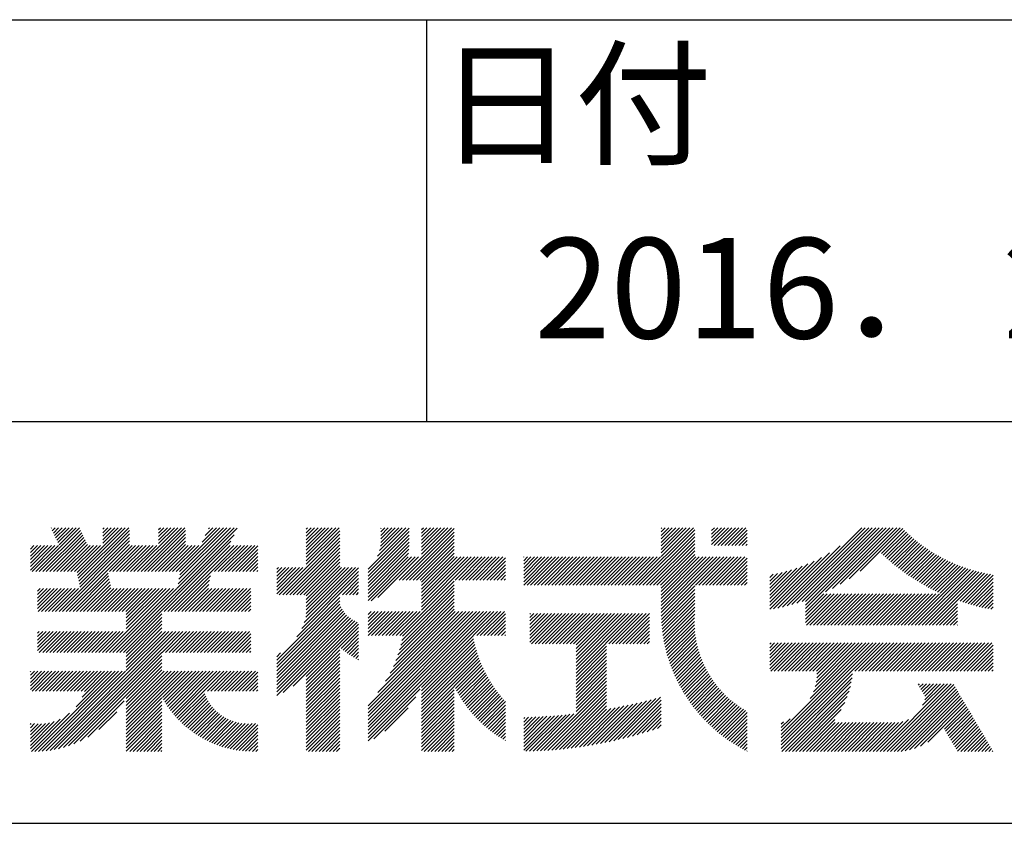
# Model space of a CAD drawing. Extents: x 0 to 210, y 0 to 297.
# Drawn here: x 160 to 184, y 32 to 52 of the extents above; entities that cross this region are included whole.
import ezdxf

# ---------------------------------------------------------------- set-up
doc = ezdxf.new("R2010")
doc.units = 0
doc.header["$LTSCALE"] = 0.4
doc.layers.add('TITLE', color=7, linetype='CONTINUOUS')
doc.styles.get("Standard").update_dxf_attribs({"font": 'romans.shx', "bigfont": 'bigfont.shx'})

msp = doc.modelspace()

# ---------------------------------------------------------------- linework, layer by layer
at = {"layer": 'TITLE'}
for p, q in [((20, 52.5), (199.75, 52.5)), ((169.875, 52.5), (169.875, 42.5)), ((109.875, 42.5), (199.75, 42.5)), ((160.15, 38.763), (161.238, 39.85)), ((160.238, 38.763), (161.266, 39.791)), ((160.325, 38.763), (161.294, 39.732)), ((160.532, 39.843), (160.545, 39.855)), ((160.56, 39.783), (160.632, 39.855)), ((160.588, 39.724), (160.719, 39.855)), ((160.616, 39.665), (160.807, 39.855)), ((160.644, 39.605), (160.894, 39.855)), ((160.672, 39.546), (160.981, 39.855)), ((160.7, 39.487), (161.069, 39.855)), ((160.728, 39.427), (161.156, 39.855)), ((161.178, 38.742), (162.29, 39.855)), ((161.192, 38.67), (162.378, 39.855)), ((161.207, 38.597), (162.465, 39.855)), ((161.221, 38.524), (162.486, 39.789)), ((161.816, 39.643), (162.029, 39.855)), ((161.816, 39.555), (162.116, 39.855)), ((161.816, 39.468), (162.203, 39.855)), ((161.816, 39.817), (161.854, 39.855)), ((161.816, 39.73), (161.941, 39.855)), ((162.594, 38.763), (163.687, 39.855)), ((162.682, 38.763), (163.774, 39.855)), ((162.769, 38.763), (163.862, 39.855)), ((162.856, 38.763), (163.878, 39.784)), ((163.208, 39.638), (163.425, 39.855)), ((163.208, 39.55), (163.512, 39.855)), ((163.208, 39.463), (163.6, 39.855)), ((163.208, 39.812), (163.251, 39.855)), ((163.208, 39.725), (163.338, 39.855)), ((163.642, 38.763), (164.734, 39.855)), ((163.67, 38.355), (165.164, 39.848)), ((163.692, 38.464), (165.084, 39.855)), ((163.714, 38.573), (164.996, 39.855)), ((163.729, 38.763), (164.822, 39.855)), ((163.736, 38.682), (164.909, 39.855)), ((164.289, 39.497), (164.647, 39.855)), ((164.367, 39.662), (164.56, 39.855)), ((164.445, 39.827), (164.473, 39.855)), ((166.88, 39.121), (167.615, 39.855)), ((166.88, 39.033), (167.702, 39.855)), ((166.88, 39.557), (167.178, 39.855)), ((166.88, 39.47), (167.266, 39.855)), ((166.88, 39.383), (167.353, 39.855)), ((166.88, 39.295), (167.44, 39.855)), ((166.88, 39.208), (167.528, 39.855)), ((166.88, 39.644), (167.091, 39.855)), ((166.88, 39.819), (166.917, 39.855)), ((166.88, 39.732), (167.004, 39.855)), ((166.88, 38.946), (167.716, 39.782)), ((168.421, 38.829), (169.44, 39.847)), ((168.421, 38.741), (169.44, 39.76)), ((168.654, 39.149), (169.361, 39.855)), ((168.708, 39.29), (169.273, 39.855)), ((168.73, 39.4), (169.186, 39.855)), ((168.735, 39.579), (169.011, 39.855)), ((168.735, 39.491), (169.099, 39.855)), ((168.735, 39.666), (168.924, 39.855)), ((168.735, 39.84), (168.75, 39.855)), ((168.735, 39.753), (168.837, 39.855)), ((169.194, 38.554), (170.495, 39.855)), ((169.281, 38.554), (170.563, 39.836)), ((169.368, 38.554), (170.563, 39.749)), ((169.753, 39.637), (169.972, 39.855)), ((169.753, 39.55), (170.059, 39.855)), ((169.753, 39.463), (170.146, 39.855)), ((169.753, 39.375), (170.233, 39.855)), ((169.753, 39.288), (170.321, 39.855)), ((169.753, 39.201), (170.408, 39.855)), ((169.753, 39.812), (169.797, 39.855)), ((169.753, 39.724), (169.884, 39.855)), ((175.086, 38.423), (176.518, 39.855)), ((175.173, 38.423), (176.552, 39.802)), ((175.261, 38.423), (176.552, 39.715)), ((175.716, 39.141), (176.431, 39.855)), ((175.716, 39.403), (176.169, 39.855)), ((175.716, 39.316), (176.256, 39.855)), ((175.716, 39.228), (176.343, 39.855)), ((175.716, 39.665), (175.907, 39.855)), ((175.716, 39.577), (175.994, 39.855)), ((175.716, 39.49), (176.082, 39.855)), ((175.716, 39.839), (175.732, 39.855)), ((175.716, 39.752), (175.82, 39.855)), ((176.97, 39.609), (177.216, 39.855)), ((176.97, 39.522), (177.303, 39.855)), ((176.97, 39.435), (177.391, 39.855)), ((176.97, 39.784), (177.042, 39.855)), ((176.97, 39.696), (177.129, 39.855)), ((177.037, 39.415), (177.478, 39.855)), ((177.125, 39.415), (177.565, 39.855)), ((177.212, 39.415), (177.653, 39.855)), ((177.299, 39.415), (177.74, 39.855)), ((177.387, 39.415), (177.827, 39.855)), ((177.474, 39.415), (177.858, 39.799)), ((177.561, 39.415), (177.858, 39.712)), ((178.734, 37.882), (180.708, 39.855)), ((178.85, 37.911), (180.795, 39.855)), ((178.97, 37.943), (180.882, 39.855)), ((179.094, 37.98), (180.969, 39.855)), ((179.223, 38.021), (181.057, 39.855)), ((179.308, 37.844), (181.319, 39.855)), ((179.308, 38.019), (181.144, 39.855)), ((179.308, 37.932), (181.231, 39.855)), ((179.809, 38.258), (181.406, 39.855)), ((179.983, 38.345), (181.493, 39.855)), ((180.175, 38.45), (181.58, 39.855)), ((180.396, 38.584), (181.668, 39.855)), ((180.673, 38.773), (181.732, 39.833)), ((181.2, 39.213), (181.776, 39.789)), ((181.245, 39.171), (181.821, 39.746)), ((181.291, 39.129), (181.866, 39.704)), ((160.412, 38.763), (161.322, 39.672)), ((160.5, 38.763), (161.35, 39.613)), ((160.587, 38.763), (161.378, 39.554)), ((160.674, 38.763), (161.406, 39.494)), ((160.73, 37.771), (162.486, 39.527)), ((161.236, 38.452), (162.486, 39.702)), ((161.25, 38.379), (162.486, 39.614)), ((162.157, 36.754), (165.086, 39.683)), ((162.244, 36.754), (165.008, 39.518)), ((162.943, 38.763), (163.878, 39.697)), ((163.031, 38.763), (163.878, 39.609)), ((163.118, 38.763), (163.878, 39.522)), ((166.21, 38.189), (167.716, 39.695)), ((166.297, 38.189), (167.716, 39.607)), ((166.385, 38.189), (167.716, 39.52)), ((168.421, 38.654), (169.44, 39.673)), ((168.421, 38.567), (169.44, 39.586)), ((168.421, 38.48), (169.44, 39.498)), ((169.456, 38.554), (170.563, 39.661)), ((169.543, 38.554), (170.563, 39.574)), ((169.63, 38.554), (170.563, 39.487)), ((175.348, 38.423), (176.552, 39.628)), ((175.435, 38.423), (176.552, 39.54)), ((177.648, 39.415), (177.858, 39.624)), ((177.736, 39.415), (177.858, 39.537)), ((181.337, 39.088), (181.911, 39.662)), ((181.383, 39.047), (181.958, 39.622)), ((181.43, 39.007), (182.005, 39.581)), ((181.478, 38.967), (182.053, 39.542)), ((181.526, 38.928), (182.101, 39.503)), ((181.574, 38.889), (182.15, 39.465)), ((160.015, 38.976), (160.453, 39.415)), ((160.015, 38.889), (160.541, 39.415)), ((160.015, 38.802), (160.628, 39.415)), ((160.015, 39.063), (160.366, 39.415)), ((160.015, 39.413), (160.017, 39.415)), ((160.015, 39.325), (160.104, 39.415)), ((160.015, 39.238), (160.192, 39.415)), ((160.015, 39.151), (160.279, 39.415)), ((160.063, 38.763), (160.715, 39.415)), ((160.761, 38.763), (161.434, 39.435)), ((160.818, 37.771), (162.486, 39.44)), ((160.849, 38.763), (161.501, 39.415)), ((160.905, 37.771), (162.548, 39.415)), ((160.936, 38.763), (161.588, 39.415)), ((161.023, 38.763), (161.675, 39.415)), ((161.11, 38.763), (161.763, 39.415)), ((161.983, 38.763), (162.635, 39.415)), ((162.071, 38.763), (162.723, 39.415)), ((162.158, 38.763), (162.81, 39.415)), ((162.245, 38.763), (162.897, 39.415)), ((162.332, 38.763), (162.985, 39.415)), ((162.42, 38.763), (163.072, 39.415)), ((162.507, 38.763), (163.159, 39.415)), ((163.205, 38.763), (163.878, 39.435)), ((163.293, 38.763), (163.945, 39.415)), ((163.349, 37.771), (164.992, 39.415)), ((163.38, 38.763), (164.032, 39.415)), ((163.436, 37.771), (165.079, 39.415)), ((163.467, 38.763), (164.119, 39.415)), ((163.523, 37.771), (165.167, 39.415)), ((163.554, 38.763), (164.207, 39.415)), ((164.602, 38.763), (165.254, 39.415)), ((164.689, 38.763), (165.341, 39.415)), ((164.776, 38.763), (165.429, 39.415)), ((164.864, 38.763), (165.516, 39.415)), ((164.951, 38.763), (165.603, 39.415)), ((165.038, 38.763), (165.679, 39.403)), ((165.126, 38.763), (165.679, 39.316)), ((165.213, 38.763), (165.679, 39.228)), ((166.472, 38.189), (167.716, 39.433)), ((166.559, 38.189), (167.716, 39.345)), ((166.647, 38.189), (167.716, 39.258)), ((168.421, 38.392), (169.44, 39.411)), ((168.421, 38.305), (169.436, 39.32)), ((168.421, 38.218), (169.426, 39.222)), ((169.718, 38.554), (170.563, 39.399)), ((169.753, 38.502), (170.563, 39.312)), ((169.753, 38.415), (170.563, 39.225)), ((175.523, 38.423), (176.552, 39.453)), ((175.61, 38.423), (176.552, 39.366)), ((175.697, 38.423), (176.552, 39.279)), ((177.823, 39.415), (177.858, 39.45)), ((178.513, 37.835), (179.909, 39.231)), ((178.622, 37.857), (180.171, 39.406)), ((181.624, 38.851), (182.2, 39.427)), ((181.673, 38.813), (182.25, 39.391)), ((181.723, 38.776), (182.302, 39.355)), ((181.774, 38.739), (182.354, 39.319)), ((181.825, 38.703), (182.406, 39.285)), ((181.877, 38.668), (182.46, 39.251)), ((181.929, 38.633), (182.514, 39.217)), ((165.3, 38.763), (165.679, 39.141)), ((165.387, 38.763), (165.679, 39.054)), ((166.734, 38.189), (167.716, 39.171)), ((166.821, 38.189), (167.716, 39.084)), ((166.88, 38.161), (167.716, 38.996)), ((168.421, 38.043), (169.506, 39.128)), ((168.421, 38.13), (169.419, 39.128)), ((168.501, 38.036), (169.593, 39.128)), ((168.668, 38.116), (169.68, 39.128)), ((169.753, 38.328), (170.563, 39.138)), ((169.753, 38.066), (170.815, 39.128)), ((169.753, 38.241), (170.641, 39.128)), ((169.753, 38.153), (170.728, 39.128)), ((169.753, 37.979), (170.902, 39.128)), ((169.753, 37.891), (170.99, 39.128)), ((169.753, 37.804), (171.077, 39.128)), ((170.59, 38.554), (171.164, 39.128)), ((170.678, 38.554), (171.252, 39.128)), ((170.765, 38.554), (171.339, 39.128)), ((170.852, 38.554), (171.426, 39.128)), ((170.94, 38.554), (171.513, 39.128)), ((171.027, 38.554), (171.601, 39.128)), ((171.114, 38.554), (171.688, 39.128)), ((171.201, 38.554), (171.775, 39.128)), ((171.289, 38.554), (171.843, 39.108)), ((171.376, 38.554), (171.843, 39.021)), ((172.295, 38.949), (172.474, 39.128)), ((172.295, 38.862), (172.561, 39.128)), ((172.295, 38.774), (172.648, 39.128)), ((172.295, 38.425), (172.997, 39.128)), ((172.295, 38.6), (172.823, 39.128)), ((172.295, 38.513), (172.91, 39.128)), ((172.295, 38.687), (172.735, 39.128)), ((172.295, 39.124), (172.299, 39.128)), ((172.295, 39.036), (172.386, 39.128)), ((172.38, 38.423), (173.085, 39.128)), ((172.468, 38.423), (173.172, 39.128)), ((172.555, 38.423), (173.259, 39.128)), ((172.642, 38.423), (173.346, 39.128)), ((172.729, 38.423), (173.434, 39.128)), ((172.817, 38.423), (173.521, 39.128)), ((172.904, 38.423), (173.608, 39.128)), ((172.991, 38.423), (173.696, 39.128)), ((173.079, 38.423), (173.783, 39.128)), ((173.166, 38.423), (173.87, 39.128)), ((173.253, 38.423), (173.957, 39.128)), ((173.34, 38.423), (174.045, 39.128)), ((173.428, 38.423), (174.132, 39.128)), ((173.515, 38.423), (174.219, 39.128)), ((173.602, 38.423), (174.307, 39.128)), ((173.69, 38.423), (174.394, 39.128)), ((173.777, 38.423), (174.481, 39.128)), ((173.864, 38.423), (174.568, 39.128)), ((173.951, 38.423), (174.656, 39.128)), ((174.039, 38.423), (174.743, 39.128)), ((174.126, 38.423), (174.83, 39.128)), ((174.213, 38.423), (174.918, 39.128)), ((174.301, 38.423), (175.005, 39.128)), ((174.388, 38.423), (175.092, 39.128)), ((174.475, 38.423), (175.179, 39.128)), ((174.562, 38.423), (175.267, 39.128)), ((174.65, 38.423), (175.354, 39.128)), ((174.737, 38.423), (175.441, 39.128)), ((174.824, 38.423), (175.529, 39.128)), ((174.912, 38.423), (175.616, 39.128)), ((174.999, 38.423), (175.703, 39.128)), ((175.716, 38.355), (176.552, 39.191)), ((175.716, 37.832), (177.012, 39.128)), ((175.716, 37.744), (177.1, 39.128)), ((175.716, 38.094), (176.751, 39.128)), ((175.716, 38.006), (176.838, 39.128)), ((175.716, 37.919), (176.925, 39.128)), ((175.716, 38.268), (176.576, 39.128)), ((175.716, 38.181), (176.663, 39.128)), ((175.717, 37.658), (177.187, 39.128)), ((176.57, 38.423), (177.274, 39.128)), ((176.657, 38.423), (177.362, 39.128)), ((176.745, 38.423), (177.449, 39.128)), ((176.832, 38.423), (177.536, 39.128)), ((176.919, 38.423), (177.623, 39.128)), ((177.006, 38.423), (177.711, 39.128)), ((177.094, 38.423), (177.798, 39.128)), ((177.181, 38.423), (177.858, 39.101)), ((177.268, 38.423), (177.858, 39.013)), ((178.42, 37.83), (179.704, 39.114)), ((178.42, 37.917), (179.529, 39.026)), ((181.982, 38.598), (182.568, 39.185)), ((182.035, 38.564), (182.624, 39.153)), ((182.089, 38.531), (182.68, 39.122)), ((182.143, 38.498), (182.737, 39.092)), ((182.198, 38.465), (182.795, 39.063)), ((182.254, 38.434), (182.854, 39.034)), ((182.31, 38.402), (182.913, 39.006)), ((182.366, 38.372), (182.974, 38.979)), ((160.992, 37.771), (161.949, 38.728)), ((165.475, 38.763), (165.679, 38.967)), ((165.562, 38.763), (165.679, 38.879)), ((165.649, 38.763), (165.679, 38.792)), ((166.149, 38.826), (166.19, 38.867)), ((166.149, 38.738), (166.277, 38.867)), ((166.149, 38.477), (166.539, 38.867)), ((166.149, 38.389), (166.627, 38.867)), ((166.149, 38.302), (166.714, 38.867)), ((166.149, 38.564), (166.452, 38.867)), ((166.149, 38.651), (166.365, 38.867)), ((166.149, 38.215), (166.801, 38.867)), ((166.769, 37.351), (168.186, 38.768)), ((166.832, 37.501), (168.186, 38.855)), ((166.871, 37.628), (168.11, 38.867)), ((166.88, 38.073), (167.716, 38.909)), ((166.88, 37.811), (167.936, 38.867)), ((166.88, 37.724), (168.023, 38.867)), ((166.88, 37.986), (167.761, 38.867)), ((166.88, 37.899), (167.848, 38.867)), ((171.463, 38.554), (171.843, 38.934)), ((171.551, 38.554), (171.843, 38.846)), ((171.638, 38.554), (171.843, 38.759)), ((177.356, 38.423), (177.858, 38.926)), ((177.443, 38.423), (177.858, 38.839)), ((177.53, 38.423), (177.858, 38.752)), ((178.42, 38.004), (179.371, 38.955)), ((178.42, 38.092), (179.226, 38.897)), ((178.42, 38.179), (179.091, 38.849)), ((178.42, 38.266), (178.963, 38.809)), ((178.42, 38.353), (178.841, 38.774)), ((178.42, 38.441), (178.725, 38.746)), ((181.95, 37.431), (183.353, 38.835)), ((182.037, 37.431), (183.42, 38.814)), ((182.124, 37.431), (183.487, 38.794)), ((182.212, 37.431), (183.555, 38.775)), ((182.299, 37.431), (183.625, 38.758)), ((182.386, 37.431), (183.696, 38.741)), ((182.423, 38.342), (183.035, 38.953)), ((182.481, 38.312), (183.097, 38.927)), ((182.54, 38.283), (183.159, 38.903)), ((182.599, 38.255), (183.223, 38.879)), ((182.658, 38.227), (183.288, 38.857)), ((183.093, 38.051), (183.767, 38.725)), ((161.079, 37.771), (161.963, 38.655)), ((161.167, 37.771), (161.978, 38.582)), ((161.254, 37.771), (161.992, 38.51)), ((163.611, 37.771), (164.499, 38.66)), ((163.698, 37.771), (164.478, 38.551)), ((166.648, 37.143), (168.186, 38.681)), ((167.781, 38.189), (168.186, 38.594)), ((167.869, 38.189), (168.186, 38.506)), ((169.208, 37.171), (170.563, 38.527)), ((171.725, 38.554), (171.843, 38.672)), ((171.812, 38.554), (171.843, 38.584)), ((177.617, 38.423), (177.858, 38.664)), ((177.705, 38.423), (177.858, 38.577)), ((177.792, 38.423), (177.858, 38.49)), ((178.42, 38.528), (178.613, 38.721)), ((178.42, 38.615), (178.506, 38.701)), ((183.157, 38.028), (183.84, 38.711)), ((183.223, 38.006), (183.914, 38.698)), ((183.289, 37.985), (183.98, 38.676)), ((183.356, 37.965), (183.98, 38.589)), ((183.423, 37.945), (183.98, 38.501)), ((160.193, 38.019), (160.519, 38.345)), ((160.193, 37.932), (160.606, 38.345)), ((160.193, 37.845), (160.693, 38.345)), ((160.193, 38.106), (160.431, 38.345)), ((160.193, 38.281), (160.257, 38.345)), ((160.193, 38.194), (160.344, 38.345)), ((160.207, 37.771), (160.78, 38.345)), ((160.294, 37.771), (160.868, 38.345)), ((160.381, 37.771), (160.955, 38.345)), ((160.468, 37.771), (161.042, 38.345)), ((160.556, 37.771), (161.13, 38.345)), ((160.643, 37.771), (161.217, 38.345)), ((161.341, 37.771), (162.007, 38.437)), ((161.429, 37.771), (162.021, 38.364)), ((161.516, 37.771), (162.09, 38.345)), ((161.603, 37.771), (162.177, 38.345)), ((161.69, 37.771), (162.264, 38.345)), ((161.778, 37.771), (162.352, 38.345)), ((161.865, 37.771), (162.439, 38.345)), ((161.895, 36.754), (163.486, 38.345)), ((161.952, 37.771), (162.526, 38.345)), ((161.982, 36.754), (163.574, 38.345)), ((162.04, 37.771), (162.613, 38.345)), ((162.07, 36.754), (163.661, 38.345)), ((162.127, 37.771), (162.701, 38.345)), ((162.214, 37.771), (162.788, 38.345)), ((162.301, 37.771), (162.875, 38.345)), ((162.389, 37.771), (162.963, 38.345)), ((162.402, 37.61), (163.137, 38.345)), ((162.402, 37.523), (163.224, 38.345)), ((162.402, 37.436), (163.312, 38.345)), ((162.402, 37.349), (163.399, 38.345)), ((162.402, 37.698), (163.05, 38.345)), ((163.785, 37.771), (164.456, 38.442)), ((163.872, 37.771), (164.446, 38.345)), ((163.96, 37.771), (164.534, 38.345)), ((164.047, 37.771), (164.621, 38.345)), ((164.134, 37.771), (164.708, 38.345)), ((164.222, 37.771), (164.796, 38.345)), ((164.309, 37.771), (164.883, 38.345)), ((164.396, 37.771), (164.97, 38.345)), ((164.483, 37.771), (165.057, 38.345)), ((164.571, 37.771), (165.145, 38.345)), ((164.658, 37.771), (165.232, 38.345)), ((164.745, 37.771), (165.319, 38.345)), ((164.833, 37.771), (165.407, 38.345)), ((164.92, 37.771), (165.494, 38.345)), ((165.007, 37.771), (165.501, 38.265)), ((167.956, 38.189), (168.186, 38.419)), ((168.043, 38.189), (168.186, 38.332)), ((168.13, 38.189), (168.186, 38.244)), ((169.234, 36.935), (170.563, 38.265)), ((169.26, 37.049), (170.563, 38.352)), ((169.281, 37.157), (170.563, 38.439)), ((175.721, 37.574), (176.552, 38.406)), ((175.725, 37.492), (176.552, 38.318)), ((183.492, 37.926), (183.98, 38.414)), ((183.561, 37.908), (183.98, 38.327)), ((183.631, 37.89), (183.98, 38.24)), ((165.094, 37.771), (165.501, 38.178)), ((165.182, 37.771), (165.501, 38.091)), ((165.269, 37.771), (165.501, 38.003)), ((166.149, 36.556), (167.716, 38.123)), ((166.149, 36.469), (167.716, 38.036)), ((169.112, 36.552), (170.563, 38.003)), ((169.162, 36.689), (170.563, 38.09)), ((169.201, 36.816), (170.563, 38.177)), ((175.732, 37.411), (176.552, 38.231)), ((175.74, 37.332), (176.552, 38.144)), ((175.749, 37.254), (176.552, 38.057)), ((179.308, 37.757), (179.764, 38.213)), ((179.308, 37.67), (179.851, 38.213)), ((179.308, 37.582), (179.939, 38.213)), ((179.308, 37.495), (180.026, 38.213)), ((179.331, 37.431), (180.113, 38.213)), ((179.418, 37.431), (180.2, 38.213)), ((179.506, 37.431), (180.288, 38.213)), ((179.593, 37.431), (180.375, 38.213)), ((179.68, 37.431), (180.462, 38.213)), ((179.768, 37.431), (180.55, 38.213)), ((179.855, 37.431), (180.637, 38.213)), ((179.942, 37.431), (180.724, 38.213)), ((180.029, 37.431), (180.811, 38.213)), ((180.117, 37.431), (180.899, 38.213)), ((180.204, 37.431), (180.986, 38.213)), ((180.291, 37.431), (181.073, 38.213)), ((180.379, 37.431), (181.161, 38.213)), ((180.466, 37.431), (181.248, 38.213)), ((180.553, 37.431), (181.335, 38.213)), ((180.64, 37.431), (181.422, 38.213)), ((180.728, 37.431), (181.51, 38.213)), ((180.815, 37.431), (181.597, 38.213)), ((180.902, 37.431), (181.684, 38.213)), ((180.99, 37.431), (181.772, 38.213)), ((181.077, 37.431), (181.859, 38.213)), ((181.164, 37.431), (181.946, 38.213)), ((181.251, 37.431), (182.033, 38.213)), ((181.339, 37.431), (182.121, 38.213)), ((181.426, 37.431), (182.208, 38.213)), ((181.513, 37.431), (182.295, 38.213)), ((181.601, 37.431), (182.383, 38.213)), ((181.688, 37.431), (182.47, 38.213)), ((181.775, 37.431), (182.557, 38.213)), ((181.862, 37.431), (182.644, 38.213)), ((182.473, 37.431), (183.092, 38.05)), ((183.701, 37.874), (183.98, 38.152)), ((183.773, 37.858), (183.98, 38.065)), ((165.356, 37.771), (165.501, 37.916)), ((165.444, 37.771), (165.501, 37.829)), ((166.149, 36.382), (167.717, 37.95)), ((166.149, 36.294), (167.744, 37.889)), ((166.149, 36.207), (167.774, 37.832)), ((166.149, 36.12), (167.808, 37.779)), ((168.421, 35.425), (170.768, 37.771)), ((168.421, 34.988), (171.204, 37.771)), ((168.421, 34.814), (171.379, 37.771)), ((168.421, 34.726), (171.466, 37.771)), ((168.421, 34.639), (171.554, 37.771)), ((168.421, 34.901), (171.292, 37.771)), ((168.421, 35.163), (171.03, 37.771)), ((168.421, 35.075), (171.117, 37.771)), ((168.421, 35.337), (170.855, 37.771)), ((168.421, 35.25), (170.943, 37.771)), ((168.421, 37.432), (168.76, 37.771)), ((168.421, 37.345), (168.848, 37.771)), ((168.421, 37.258), (168.935, 37.771)), ((168.421, 37.519), (168.673, 37.771)), ((168.421, 37.694), (168.499, 37.771)), ((168.421, 37.607), (168.586, 37.771)), ((168.422, 37.171), (169.022, 37.771)), ((168.51, 37.171), (169.11, 37.771)), ((168.597, 37.171), (169.197, 37.771)), ((168.666, 35.757), (170.681, 37.771)), ((168.684, 37.171), (169.284, 37.771)), ((168.771, 37.171), (169.371, 37.771)), ((168.857, 36.034), (170.593, 37.771)), ((168.859, 37.171), (169.459, 37.771)), ((168.946, 37.171), (169.546, 37.771)), ((168.969, 36.234), (170.563, 37.828)), ((169.033, 37.171), (169.633, 37.771)), ((169.05, 36.403), (170.563, 37.916)), ((169.121, 37.171), (169.721, 37.771)), ((171.041, 37.171), (171.641, 37.771)), ((171.128, 37.171), (171.728, 37.771)), ((171.215, 37.171), (171.815, 37.771)), ((175.76, 37.177), (176.552, 37.969)), ((175.772, 37.102), (176.552, 37.882)), ((175.786, 37.028), (176.552, 37.795)), ((182.561, 37.431), (183.092, 37.963)), ((182.648, 37.431), (183.092, 37.876)), ((182.735, 37.431), (183.092, 37.789)), ((183.845, 37.843), (183.98, 37.978)), ((183.919, 37.829), (183.98, 37.89)), ((162.331, 36.754), (163.291, 37.714)), ((162.402, 36.738), (163.291, 37.626)), ((162.402, 36.65), (163.291, 37.539)), ((166.149, 36.033), (167.846, 37.73)), ((166.149, 35.945), (167.887, 37.684)), ((166.149, 35.858), (167.932, 37.641)), ((166.149, 35.771), (167.98, 37.602)), ((166.149, 35.683), (168.032, 37.567)), ((166.311, 35.758), (168.088, 37.535)), ((166.554, 35.914), (168.148, 37.508)), ((171.303, 37.171), (171.843, 37.712)), ((171.39, 37.171), (171.843, 37.624)), ((171.477, 37.171), (171.843, 37.537)), ((172.451, 37.011), (173.16, 37.719)), ((172.451, 37.535), (172.636, 37.719)), ((172.451, 37.447), (172.723, 37.719)), ((172.451, 37.36), (172.811, 37.719)), ((172.451, 37.273), (172.898, 37.719)), ((172.451, 37.185), (172.985, 37.719)), ((172.451, 37.098), (173.073, 37.719)), ((172.451, 37.709), (172.462, 37.719)), ((172.451, 37.622), (172.549, 37.719)), ((172.491, 36.963), (173.247, 37.719)), ((172.578, 36.963), (173.334, 37.719)), ((172.665, 36.963), (173.422, 37.719)), ((172.752, 36.963), (173.509, 37.719)), ((172.84, 36.963), (173.596, 37.719)), ((172.927, 36.963), (173.684, 37.719)), ((173.014, 36.963), (173.771, 37.719)), ((173.102, 36.963), (173.858, 37.719)), ((173.189, 36.963), (173.945, 37.719)), ((173.276, 36.963), (174.033, 37.719)), ((173.363, 36.963), (174.12, 37.719)), ((173.451, 36.963), (174.207, 37.719)), ((173.538, 36.963), (174.294, 37.719)), ((173.601, 36.938), (174.382, 37.719)), ((173.601, 36.851), (174.469, 37.719)), ((173.601, 36.764), (174.556, 37.719)), ((173.601, 36.676), (174.644, 37.719)), ((173.601, 36.589), (174.731, 37.719)), ((173.601, 36.502), (174.818, 37.719)), ((173.601, 36.414), (174.905, 37.719)), ((173.601, 36.24), (175.08, 37.719)), ((173.601, 36.327), (174.993, 37.719)), ((174.411, 36.963), (175.167, 37.719)), ((174.498, 36.963), (175.255, 37.719)), ((174.585, 36.963), (175.342, 37.719)), ((174.673, 36.963), (175.429, 37.719)), ((174.76, 36.963), (175.429, 37.632)), ((174.847, 36.963), (175.429, 37.544)), ((175.8, 36.956), (176.551, 37.707)), ((175.816, 36.884), (176.546, 37.614)), ((175.833, 36.814), (176.545, 37.526)), ((182.823, 37.431), (183.092, 37.701)), ((182.91, 37.431), (183.092, 37.614)), ((182.997, 37.431), (183.092, 37.527)), ((160.193, 37.059), (160.409, 37.276)), ((160.193, 36.972), (160.496, 37.276)), ((160.193, 36.884), (160.584, 37.276)), ((160.193, 36.797), (160.671, 37.276)), ((160.193, 37.234), (160.235, 37.276)), ((160.193, 37.146), (160.322, 37.276)), ((160.237, 36.754), (160.758, 37.276)), ((160.324, 36.754), (160.846, 37.276)), ((160.411, 36.754), (160.933, 37.276)), ((160.498, 36.754), (161.02, 37.276)), ((160.504, 34.316), (163.464, 37.276)), ((160.586, 36.754), (161.107, 37.276)), ((160.609, 34.333), (163.551, 37.276)), ((160.673, 36.754), (161.195, 37.276)), ((160.719, 34.356), (163.639, 37.276)), ((160.76, 36.754), (161.282, 37.276)), ((160.836, 34.386), (163.726, 37.276)), ((160.848, 36.754), (161.369, 37.276)), ((160.935, 36.754), (161.457, 37.276)), ((161.022, 36.754), (161.544, 37.276)), ((161.109, 36.754), (161.631, 37.276)), ((161.197, 36.754), (161.718, 37.276)), ((161.284, 36.754), (161.806, 37.276)), ((161.371, 36.754), (161.893, 37.276)), ((161.459, 36.754), (161.98, 37.276)), ((161.546, 36.754), (162.068, 37.276)), ((161.633, 36.754), (162.155, 37.276)), ((161.72, 36.754), (162.242, 37.276)), ((161.808, 36.754), (162.329, 37.276)), ((162.402, 36.563), (163.291, 37.452)), ((162.402, 36.476), (163.291, 37.365)), ((162.402, 36.389), (163.291, 37.277)), ((162.402, 36.301), (163.377, 37.276)), ((163.292, 36.754), (163.813, 37.276)), ((163.379, 36.754), (163.901, 37.276)), ((163.466, 36.754), (163.988, 37.276)), ((163.553, 36.754), (164.075, 37.276)), ((163.641, 36.754), (164.162, 37.276)), ((163.728, 36.754), (164.25, 37.276)), ((163.815, 36.754), (164.337, 37.276)), ((163.903, 36.754), (164.424, 37.276)), ((163.99, 36.754), (164.512, 37.276)), ((164.077, 36.754), (164.599, 37.276)), ((164.164, 36.754), (164.686, 37.276)), ((164.252, 36.754), (164.773, 37.276)), ((164.339, 36.754), (164.861, 37.276)), ((164.426, 36.754), (164.948, 37.276)), ((164.514, 36.754), (165.035, 37.276)), ((164.601, 36.754), (165.123, 37.276)), ((164.688, 36.754), (165.21, 37.276)), ((164.775, 36.754), (165.297, 37.276)), ((164.863, 36.754), (165.384, 37.276)), ((164.95, 36.754), (165.472, 37.276)), ((166.88, 36.153), (168.186, 37.459)), ((166.88, 36.066), (168.186, 37.372)), ((167.752, 36.85), (168.186, 37.284)), ((171.565, 37.171), (171.843, 37.45)), ((171.652, 37.171), (171.843, 37.362)), ((171.739, 37.171), (171.843, 37.275)), ((174.935, 36.963), (175.429, 37.457)), ((175.022, 36.963), (175.429, 37.37)), ((175.109, 36.963), (175.429, 37.283)), ((175.851, 36.745), (176.546, 37.44)), ((175.87, 36.677), (176.551, 37.357)), ((175.891, 36.609), (176.557, 37.276)), ((183.084, 37.431), (183.092, 37.439)), ((165.037, 36.754), (165.501, 37.218)), ((165.125, 36.754), (165.501, 37.13)), ((165.212, 36.754), (165.501, 37.043)), ((167.801, 36.812), (168.186, 37.197)), ((167.85, 36.774), (168.186, 37.11)), ((167.901, 36.737), (168.186, 37.023)), ((169.753, 35.884), (171.034, 37.165)), ((169.753, 35.797), (171.048, 37.091)), ((169.753, 35.709), (171.063, 37.019)), ((171.826, 37.171), (171.843, 37.188)), ((175.196, 36.963), (175.429, 37.195)), ((175.284, 36.963), (175.429, 37.108)), ((175.371, 36.963), (175.429, 37.021)), ((175.912, 36.543), (176.566, 37.198)), ((175.934, 36.478), (176.577, 37.121)), ((175.957, 36.414), (176.59, 37.047)), ((165.299, 36.754), (165.501, 36.956)), ((165.386, 36.754), (165.501, 36.869)), ((165.474, 36.754), (165.501, 36.781)), ((166.88, 35.978), (167.716, 36.814)), ((167.953, 36.702), (168.186, 36.935)), ((168.005, 36.667), (168.186, 36.848)), ((169.753, 35.622), (171.08, 36.948)), ((169.753, 35.535), (171.097, 36.879)), ((169.753, 35.447), (171.116, 36.811)), ((173.601, 36.153), (174.358, 36.91)), ((173.601, 36.065), (174.358, 36.823)), ((175.981, 36.351), (176.605, 36.974)), ((176.006, 36.288), (176.621, 36.904)), ((176.032, 36.227), (176.64, 36.835)), ((176.058, 36.166), (176.659, 36.767)), ((178.42, 36.433), (178.975, 36.988)), ((178.42, 36.695), (178.713, 36.988)), ((178.42, 36.608), (178.801, 36.988)), ((178.42, 36.52), (178.888, 36.988)), ((178.42, 36.957), (178.452, 36.988)), ((178.42, 36.87), (178.539, 36.988)), ((178.42, 36.782), (178.626, 36.988)), ((178.42, 36.346), (179.063, 36.988)), ((178.446, 36.284), (179.15, 36.988)), ((178.533, 36.284), (179.237, 36.988)), ((178.621, 36.284), (179.324, 36.988)), ((178.707, 34.8), (180.896, 36.988)), ((178.707, 34.713), (180.983, 36.988)), ((178.707, 34.625), (181.07, 36.988)), ((178.707, 34.538), (181.157, 36.988)), ((178.708, 36.284), (179.412, 36.988)), ((178.795, 36.284), (179.499, 36.988)), ((178.882, 36.284), (179.586, 36.988)), ((178.97, 36.284), (179.674, 36.988)), ((179.057, 36.284), (179.761, 36.988)), ((179.144, 36.284), (179.848, 36.988)), ((179.232, 36.284), (179.935, 36.988)), ((179.319, 36.284), (180.023, 36.988)), ((179.406, 36.284), (180.11, 36.988)), ((179.426, 35.606), (180.808, 36.988)), ((179.493, 36.284), (180.197, 36.988)), ((179.505, 35.772), (180.721, 36.988)), ((179.548, 35.902), (180.634, 36.988)), ((179.574, 36.015), (180.546, 36.988)), ((179.581, 36.284), (180.285, 36.988)), ((179.588, 36.117), (180.459, 36.988)), ((179.594, 36.211), (180.372, 36.988)), ((180.541, 36.284), (181.245, 36.988)), ((180.628, 36.284), (181.332, 36.988)), ((180.715, 36.284), (181.419, 36.988)), ((180.803, 36.284), (181.507, 36.988)), ((180.89, 36.284), (181.594, 36.988)), ((180.977, 36.284), (181.681, 36.988)), ((181.065, 36.284), (181.768, 36.988)), ((181.152, 36.284), (181.856, 36.988)), ((181.239, 36.284), (181.943, 36.988)), ((181.326, 36.284), (182.03, 36.988)), ((181.414, 36.284), (182.118, 36.988)), ((181.501, 36.284), (182.205, 36.988)), ((181.588, 36.284), (182.292, 36.988)), ((181.676, 36.284), (182.379, 36.988)), ((181.763, 36.284), (182.467, 36.988)), ((181.85, 36.284), (182.554, 36.988)), ((181.937, 36.284), (182.641, 36.988)), ((182.025, 36.284), (182.729, 36.988)), ((182.112, 36.284), (182.816, 36.988)), ((182.199, 36.284), (182.903, 36.988)), ((182.287, 36.284), (182.99, 36.988)), ((182.374, 36.284), (183.078, 36.988)), ((182.461, 36.284), (183.165, 36.988)), ((182.548, 36.284), (183.252, 36.988)), ((182.636, 36.284), (183.34, 36.988)), ((182.723, 36.284), (183.427, 36.988)), ((182.81, 36.284), (183.514, 36.988)), ((182.898, 36.284), (183.601, 36.988)), ((182.985, 36.284), (183.689, 36.988)), ((183.072, 36.284), (183.776, 36.988)), ((183.159, 36.284), (183.863, 36.988)), ((183.247, 36.284), (183.951, 36.988)), ((183.334, 36.284), (183.98, 36.93)), ((183.421, 36.284), (183.98, 36.843)), ((160.962, 34.425), (163.291, 36.754)), ((161.101, 34.476), (163.291, 36.666)), ((161.257, 34.545), (163.291, 36.579)), ((166.149, 36.644), (166.245, 36.74)), ((166.88, 35.891), (167.716, 36.727)), ((166.88, 35.804), (167.716, 36.64)), ((166.88, 35.717), (167.716, 36.552)), ((168.059, 36.633), (168.186, 36.761)), ((168.113, 36.6), (168.186, 36.673)), ((168.169, 36.569), (168.186, 36.586)), ((169.753, 35.36), (171.137, 36.744)), ((169.753, 35.273), (171.158, 36.678)), ((169.753, 35.186), (171.181, 36.613)), ((170.567, 35.912), (171.205, 36.55)), ((173.601, 35.978), (174.358, 36.735)), ((173.601, 35.891), (174.358, 36.648)), ((173.601, 35.803), (174.358, 36.561)), ((176.086, 36.107), (176.681, 36.701)), ((176.114, 36.048), (176.704, 36.637)), ((176.144, 35.989), (176.728, 36.574)), ((183.509, 36.284), (183.98, 36.756)), ((183.596, 36.284), (183.98, 36.668)), ((183.683, 36.284), (183.98, 36.581)), ((160.015, 35.921), (160.378, 36.284)), ((160.015, 35.834), (160.465, 36.284)), ((160.015, 36.183), (160.116, 36.284)), ((160.015, 36.096), (160.203, 36.284)), ((160.015, 36.008), (160.291, 36.284)), ((160.015, 36.27), (160.029, 36.284)), ((160.057, 35.789), (160.553, 36.284)), ((160.13, 34.291), (162.124, 36.284)), ((160.144, 35.789), (160.64, 36.284)), ((160.218, 34.291), (162.211, 36.284)), ((160.232, 35.789), (160.727, 36.284)), ((160.309, 34.296), (162.298, 36.284)), ((160.319, 35.789), (160.814, 36.284)), ((160.405, 34.304), (162.386, 36.284)), ((160.406, 35.789), (160.902, 36.284)), ((160.493, 35.789), (160.989, 36.284)), ((160.581, 35.789), (161.076, 36.284)), ((160.668, 35.789), (161.164, 36.284)), ((160.755, 35.789), (161.251, 36.284)), ((160.843, 35.789), (161.338, 36.284)), ((160.93, 35.789), (161.425, 36.284)), ((161.017, 35.789), (161.513, 36.284)), ((161.104, 35.789), (161.6, 36.284)), ((161.152, 35.4), (162.036, 36.284)), ((161.192, 35.789), (161.687, 36.284)), ((161.279, 35.789), (161.775, 36.284)), ((161.302, 35.638), (161.949, 36.284)), ((161.359, 35.782), (161.862, 36.284)), ((162.402, 35.603), (163.291, 36.492)), ((162.402, 35.516), (163.291, 36.404)), ((162.402, 35.428), (163.291, 36.317)), ((162.402, 34.817), (163.869, 36.284)), ((162.402, 34.992), (163.695, 36.284)), ((162.402, 34.905), (163.782, 36.284)), ((162.402, 35.341), (163.346, 36.284)), ((162.402, 35.254), (163.433, 36.284)), ((162.402, 35.167), (163.52, 36.284)), ((162.402, 35.079), (163.608, 36.284)), ((163.3, 35.627), (163.957, 36.284)), ((163.331, 35.571), (164.044, 36.284)), ((163.364, 35.517), (164.131, 36.284)), ((163.397, 35.463), (164.219, 36.284)), ((163.432, 35.411), (164.306, 36.284)), ((163.468, 35.359), (164.393, 36.284)), ((163.505, 35.309), (164.48, 36.284)), ((163.543, 35.26), (164.568, 36.284)), ((163.582, 35.212), (164.655, 36.284)), ((163.622, 35.165), (164.742, 36.284)), ((164.334, 35.789), (164.83, 36.284)), ((164.421, 35.789), (164.917, 36.284)), ((164.509, 35.789), (165.004, 36.284)), ((164.596, 35.789), (165.091, 36.284)), ((164.683, 35.789), (165.179, 36.284)), ((164.77, 35.789), (165.266, 36.284)), ((164.858, 35.789), (165.353, 36.284)), ((164.945, 35.789), (165.441, 36.284)), ((165.032, 35.789), (165.528, 36.284)), ((165.12, 35.789), (165.615, 36.284)), ((166.88, 35.629), (167.716, 36.465)), ((166.88, 35.542), (167.716, 36.378)), ((166.88, 35.455), (167.716, 36.291)), ((170.596, 35.853), (171.23, 36.487)), ((170.626, 35.796), (171.256, 36.426)), ((170.657, 35.74), (171.283, 36.366)), ((170.689, 35.685), (171.311, 36.307)), ((173.601, 35.716), (174.358, 36.474)), ((173.601, 35.629), (174.358, 36.386)), ((173.601, 35.542), (174.358, 36.299)), ((176.173, 35.932), (176.753, 36.512)), ((176.204, 35.876), (176.78, 36.452)), ((176.236, 35.82), (176.808, 36.392)), ((176.268, 35.765), (176.838, 36.334)), ((176.301, 35.711), (176.868, 36.278)), ((183.77, 36.284), (183.98, 36.494)), ((183.858, 36.284), (183.98, 36.407)), ((183.945, 36.284), (183.98, 36.319)), ((165.207, 35.789), (165.679, 36.261)), ((165.294, 35.789), (165.679, 36.173)), ((165.381, 35.789), (165.679, 36.086)), ((166.88, 35.367), (167.716, 36.203)), ((166.88, 35.28), (167.716, 36.116)), ((166.88, 35.193), (167.716, 36.029)), ((170.722, 35.63), (171.34, 36.248)), ((170.756, 35.577), (171.37, 36.191)), ((170.79, 35.524), (171.401, 36.135)), ((170.826, 35.473), (171.433, 36.079)), ((173.601, 35.454), (174.358, 36.212)), ((173.601, 35.367), (174.358, 36.124)), ((173.601, 35.28), (174.358, 36.037)), ((176.335, 35.657), (176.9, 36.222)), ((176.37, 35.605), (176.933, 36.168)), ((176.405, 35.553), (176.967, 36.115)), ((176.441, 35.501), (177.002, 36.062)), ((178.707, 34.451), (180.479, 36.223)), ((178.707, 34.364), (180.467, 36.124)), ((163.664, 35.119), (164.333, 35.788)), ((165.469, 35.789), (165.679, 35.999)), ((165.556, 35.789), (165.679, 35.912)), ((165.643, 35.789), (165.679, 35.824)), ((166.88, 35.106), (167.716, 35.941)), ((166.88, 35.018), (167.716, 35.854)), ((168.421, 34.552), (169.718, 35.849)), ((169.753, 35.098), (170.563, 35.908)), ((169.753, 35.011), (170.563, 35.821)), ((170.863, 35.422), (171.466, 36.025)), ((170.9, 35.372), (171.499, 35.971)), ((170.938, 35.323), (171.534, 35.919)), ((170.978, 35.275), (171.57, 35.867)), ((171.018, 35.228), (171.606, 35.816)), ((172.713, 34.305), (174.358, 35.95)), ((172.805, 34.31), (174.358, 35.863)), ((176.478, 35.451), (177.038, 36.011)), ((176.515, 35.401), (177.076, 35.961)), ((176.554, 35.352), (177.114, 35.913)), ((176.592, 35.304), (177.153, 35.865)), ((176.632, 35.256), (177.194, 35.818)), ((178.722, 34.291), (180.45, 36.019)), ((178.809, 34.291), (180.426, 35.908)), ((178.896, 34.291), (180.394, 35.788)), ((181.166, 34.291), (182.847, 35.972)), ((181.253, 34.291), (182.934, 35.972)), ((181.34, 34.291), (183, 35.951)), ((181.427, 34.291), (183.033, 35.896)), ((181.515, 34.291), (183.065, 35.841)), ((181.602, 34.291), (183.097, 35.786)), ((182.118, 35.942), (182.148, 35.972)), ((182.151, 35.887), (182.236, 35.972)), ((182.183, 35.832), (182.323, 35.972)), ((182.215, 35.777), (182.41, 35.972)), ((182.225, 35.437), (182.759, 35.972)), ((182.248, 35.722), (182.497, 35.972)), ((182.276, 35.575), (182.672, 35.972)), ((182.28, 35.667), (182.585, 35.972)), ((161.445, 34.646), (162.351, 35.551)), ((162.402, 34.73), (163.291, 35.619)), ((163.706, 35.074), (164.355, 35.723)), ((163.749, 35.03), (164.381, 35.661)), ((163.794, 34.987), (164.409, 35.602)), ((163.839, 34.945), (164.44, 35.546)), ((166.88, 34.931), (167.716, 35.767)), ((166.88, 34.844), (167.716, 35.68)), ((166.88, 34.756), (167.716, 35.592)), ((168.562, 34.606), (169.607, 35.65)), ((169.753, 34.924), (170.563, 35.733)), ((169.753, 34.836), (170.563, 35.646)), ((169.753, 34.749), (170.563, 35.559)), ((171.059, 35.182), (171.643, 35.766)), ((171.101, 35.136), (171.681, 35.717)), ((171.143, 35.092), (171.72, 35.669)), ((171.187, 35.048), (171.76, 35.621)), ((171.231, 35.005), (171.801, 35.574)), ((172.899, 34.316), (174.358, 35.775)), ((172.993, 34.323), (174.358, 35.688)), ((173.088, 34.331), (174.358, 35.601)), ((174.313, 34.508), (175.35, 35.545)), ((174.423, 34.531), (175.466, 35.574)), ((174.535, 34.556), (175.583, 35.604)), ((174.649, 34.582), (175.702, 35.636)), ((174.764, 34.61), (175.716, 35.562)), ((176.672, 35.209), (177.236, 35.772)), ((176.713, 35.163), (177.278, 35.728)), ((176.755, 35.117), (177.322, 35.684)), ((176.797, 35.072), (177.367, 35.641)), ((176.841, 35.028), (177.412, 35.6)), ((176.884, 34.985), (177.459, 35.56)), ((178.984, 34.291), (180.35, 35.657)), ((181.689, 34.291), (183.13, 35.731)), ((181.787, 34.301), (183.162, 35.676)), ((181.899, 34.326), (183.195, 35.621)), ((182.024, 34.363), (183.227, 35.566)), ((162.402, 34.643), (163.291, 35.532)), ((162.402, 34.556), (163.291, 35.444)), ((162.402, 34.468), (163.291, 35.357)), ((163.886, 34.904), (164.474, 35.492)), ((163.934, 34.865), (164.51, 35.441)), ((163.982, 34.826), (164.548, 35.392)), ((164.032, 34.789), (164.589, 35.346)), ((164.083, 34.752), (164.632, 35.302)), ((166.88, 34.669), (167.716, 35.505)), ((166.88, 34.582), (167.716, 35.418)), ((166.88, 34.495), (167.716, 35.33)), ((168.84, 34.796), (169.417, 35.373)), ((169.753, 34.662), (170.563, 35.472)), ((169.753, 34.575), (170.563, 35.384)), ((169.753, 34.487), (170.563, 35.297)), ((171.277, 34.963), (171.842, 35.529)), ((171.323, 34.922), (171.843, 35.442)), ((171.37, 34.882), (171.843, 35.355)), ((173.184, 34.34), (174.358, 35.513)), ((173.281, 34.349), (174.358, 35.426)), ((173.379, 34.36), (174.359, 35.339)), ((173.478, 34.372), (174.465, 35.358)), ((173.579, 34.385), (174.571, 35.377)), ((173.68, 34.399), (174.679, 35.398)), ((173.782, 34.414), (174.788, 35.42)), ((173.886, 34.43), (174.898, 35.442)), ((173.991, 34.448), (175.009, 35.466)), ((174.097, 34.466), (175.121, 35.491)), ((174.204, 34.486), (175.235, 35.517)), ((174.881, 34.639), (175.716, 35.475)), ((175, 34.671), (175.716, 35.388)), ((175.121, 34.705), (175.716, 35.3)), ((176.929, 34.942), (177.507, 35.52)), ((176.974, 34.9), (177.556, 35.482)), ((177.02, 34.858), (177.606, 35.445)), ((177.067, 34.818), (177.657, 35.408)), ((177.114, 34.778), (177.71, 35.373)), ((177.162, 34.738), (177.763, 35.339)), ((177.21, 34.7), (177.817, 35.307)), ((179.071, 34.291), (180.29, 35.51)), ((179.158, 34.291), (180.201, 35.333)), ((182.169, 34.421), (183.259, 35.512)), ((182.356, 34.521), (183.292, 35.457)), ((182.766, 34.844), (183.324, 35.402)), ((182.798, 34.789), (183.357, 35.347)), ((160.015, 34.35), (160.754, 35.089)), ((160.043, 34.291), (160.992, 35.24)), ((161.718, 34.831), (162.165, 35.278)), ((162.402, 34.381), (163.291, 35.27)), ((162.402, 34.294), (163.291, 35.182)), ((162.487, 34.291), (163.291, 35.095)), ((164.135, 34.717), (164.678, 35.26)), ((164.188, 34.683), (164.726, 35.221)), ((164.242, 34.649), (164.776, 35.184)), ((164.297, 34.617), (164.829, 35.149)), ((164.354, 34.587), (164.884, 35.117)), ((164.412, 34.557), (164.942, 35.088)), ((164.471, 34.529), (165.003, 35.061)), ((166.88, 34.407), (167.716, 35.243)), ((166.88, 34.32), (167.716, 35.156)), ((166.938, 34.291), (167.716, 35.069)), ((169.753, 34.4), (170.563, 35.21)), ((169.753, 34.313), (170.563, 35.122)), ((171.418, 34.842), (171.843, 35.268)), ((171.466, 34.804), (171.843, 35.18)), ((171.516, 34.766), (171.843, 35.093)), ((172.295, 34.323), (173.157, 35.185)), ((172.295, 34.41), (173.061, 35.177)), ((172.295, 34.497), (172.967, 35.17)), ((172.295, 34.585), (172.873, 35.163)), ((172.295, 34.672), (172.78, 35.157)), ((172.295, 34.759), (172.687, 35.152)), ((172.295, 34.847), (172.595, 35.147)), ((172.295, 34.934), (172.504, 35.143)), ((172.295, 35.021), (172.413, 35.14)), ((172.295, 35.108), (172.323, 35.137)), ((172.351, 34.292), (173.253, 35.193)), ((172.44, 34.294), (173.349, 35.203)), ((172.53, 34.296), (173.447, 35.213)), ((172.621, 34.3), (173.545, 35.224)), ((175.244, 34.74), (175.716, 35.213)), ((175.369, 34.779), (175.716, 35.126)), ((177.26, 34.662), (177.858, 35.26)), ((177.31, 34.625), (177.858, 35.173)), ((177.361, 34.588), (177.858, 35.086)), ((178.707, 34.887), (178.924, 35.104)), ((179.245, 34.291), (180.038, 35.083)), ((181.078, 34.291), (181.87, 35.082)), ((182.831, 34.734), (183.389, 35.292)), ((182.863, 34.679), (183.421, 35.237)), ((182.896, 34.624), (183.454, 35.182)), ((182.928, 34.569), (183.486, 35.127)), ((182.96, 34.514), (183.519, 35.072)), ((160.015, 34.437), (160.61, 35.032)), ((160.015, 34.525), (160.492, 35.002)), ((160.015, 34.612), (160.388, 34.985)), ((160.015, 34.874), (160.121, 34.98)), ((160.015, 34.961), (160.034, 34.98)), ((160.015, 34.786), (160.208, 34.979)), ((160.015, 34.699), (160.294, 34.979)), ((162.574, 34.291), (163.291, 35.008)), ((162.661, 34.291), (163.291, 34.921)), ((162.749, 34.291), (163.291, 34.833)), ((164.531, 34.502), (165.067, 35.038)), ((164.592, 34.476), (165.134, 35.018)), ((164.655, 34.452), (165.205, 35.001)), ((164.72, 34.429), (165.279, 34.988)), ((164.785, 34.407), (165.359, 34.981)), ((164.853, 34.387), (165.444, 34.978)), ((164.921, 34.369), (165.533, 34.98)), ((164.992, 34.352), (165.62, 34.98)), ((165.064, 34.337), (165.679, 34.951)), ((165.138, 34.324), (165.679, 34.864)), ((167.025, 34.291), (167.716, 34.981)), ((167.113, 34.291), (167.716, 34.894)), ((167.2, 34.291), (167.716, 34.807)), ((169.819, 34.291), (170.563, 35.035)), ((169.906, 34.291), (170.563, 34.948)), ((169.993, 34.291), (170.563, 34.861)), ((171.566, 34.729), (171.843, 35.006)), ((171.618, 34.693), (171.843, 34.918)), ((171.67, 34.658), (171.843, 34.831)), ((175.497, 34.819), (175.716, 35.039)), ((175.627, 34.862), (175.716, 34.951)), ((177.412, 34.553), (177.858, 34.998)), ((177.465, 34.518), (177.858, 34.911)), ((177.518, 34.483), (177.858, 34.824)), ((178.707, 34.975), (178.759, 35.026)), ((179.333, 34.291), (180.049, 35.007)), ((179.42, 34.291), (180.136, 35.007)), ((179.507, 34.291), (180.224, 35.007)), ((179.595, 34.291), (180.311, 35.007)), ((179.682, 34.291), (180.398, 35.007)), ((179.769, 34.291), (180.485, 35.007)), ((179.856, 34.291), (180.573, 35.007)), ((179.944, 34.291), (180.66, 35.007)), ((180.031, 34.291), (180.747, 35.007)), ((180.118, 34.291), (180.835, 35.007)), ((180.206, 34.291), (180.922, 35.007)), ((180.293, 34.291), (181.009, 35.007)), ((180.38, 34.291), (181.096, 35.007)), ((180.467, 34.291), (181.184, 35.007)), ((180.555, 34.291), (181.271, 35.007)), ((180.642, 34.291), (181.358, 35.007)), ((180.729, 34.291), (181.446, 35.007)), ((180.816, 34.291), (181.533, 35.007)), ((180.904, 34.291), (181.624, 35.011)), ((180.991, 34.291), (181.731, 35.031)), ((182.993, 34.459), (183.551, 35.018)), ((183.025, 34.405), (183.583, 34.963)), ((183.058, 34.35), (183.616, 34.908)), ((183.09, 34.295), (183.648, 34.853)), ((162.836, 34.291), (163.291, 34.746)), ((162.923, 34.291), (163.291, 34.659)), ((163.01, 34.291), (163.291, 34.571)), ((165.214, 34.312), (165.679, 34.777)), ((165.292, 34.303), (165.679, 34.69)), ((165.373, 34.296), (165.679, 34.602)), ((167.287, 34.291), (167.716, 34.719)), ((167.375, 34.291), (167.716, 34.632)), ((170.08, 34.291), (170.563, 34.773)), ((170.168, 34.291), (170.563, 34.686)), ((170.255, 34.291), (170.563, 34.599)), ((171.723, 34.624), (171.843, 34.744)), ((171.778, 34.591), (171.843, 34.657)), ((171.833, 34.559), (171.843, 34.569)), ((177.572, 34.45), (177.858, 34.736)), ((177.626, 34.417), (177.858, 34.649)), ((177.681, 34.385), (177.858, 34.562)), ((183.173, 34.291), (183.681, 34.798)), ((183.26, 34.291), (183.713, 34.743)), ((183.348, 34.291), (183.745, 34.688)), ((183.435, 34.291), (183.778, 34.633)), ((183.522, 34.291), (183.81, 34.578)), ((163.098, 34.291), (163.291, 34.484)), ((163.185, 34.291), (163.291, 34.397)), ((165.456, 34.292), (165.679, 34.515)), ((165.542, 34.291), (165.679, 34.428)), ((165.629, 34.291), (165.679, 34.34)), ((167.462, 34.291), (167.716, 34.545)), ((167.549, 34.291), (167.716, 34.458)), ((167.636, 34.291), (167.716, 34.37)), ((170.342, 34.291), (170.563, 34.511)), ((170.43, 34.291), (170.563, 34.424)), ((170.517, 34.291), (170.563, 34.337)), ((177.737, 34.354), (177.858, 34.475)), ((177.794, 34.323), (177.858, 34.387)), ((183.61, 34.291), (183.842, 34.524)), ((183.697, 34.291), (183.875, 34.469)), ((183.784, 34.291), (183.907, 34.414)), ((183.871, 34.291), (183.94, 34.359)), ((163.272, 34.291), (163.291, 34.31)), ((177.852, 34.294), (177.858, 34.3)), ((183.959, 34.291), (183.972, 34.304)), ((20, 32.5), (199.75, 32.5))]:
    msp.add_line(p, q, dxfattribs=at)

# ---------------------------------------------------------------- texts
at = {"layer": 'TITLE', "char_height": 2.5, "attachment_point": 5}
for s, insert, width in [('日付', (173.568, 50.079), 6.3423), ('2016．２．１９', (184.875, 45.494), 30)]:
    msp.add_mtext(s, dxfattribs=dict(at, insert=insert, width=width))

doc.saveas('drawing.dxf')
